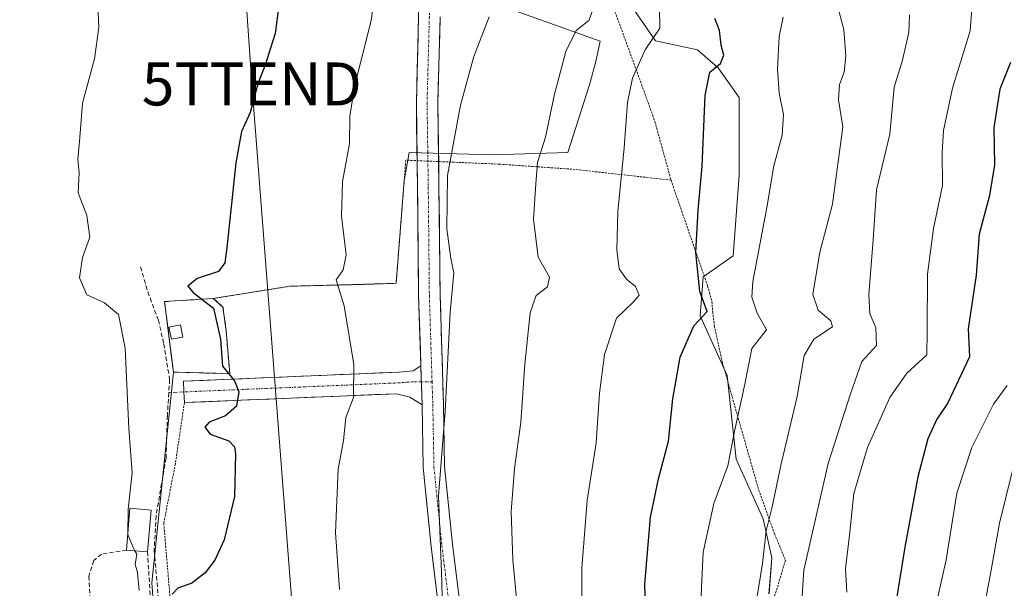
# Model space of a CAD drawing. Units: metres. Extents: x 655101 to 658564, y 4734802 to 4737193.
# Drawn here: x 655506 to 655735, y 4735356 to 4735488 of the extents above; entities that cross this region are included whole.
import ezdxf
from ezdxf.enums import TextEntityAlignment as Align

# ---------------------------------------------------------------- set-up
doc = ezdxf.new("R2010")
doc.units = ezdxf.units.M
doc.header["$MEASUREMENT"] = 0
for name, pattern in [('TRAZO_Y_PUNTO', [1, 0.5, -0.25, 0, -0.25]), ('TRAZOS', [0.75, 0.5, -0.25]), ('TRAZOSX2', [1.5, 1, -0.5])]:
    doc.linetypes.add(name, pattern=pattern)
doc.layers.get('0').update_dxf_attribs({"lineweight": 5})
for name, color, linetype, lineweight in [('Alambrada', 19, 'TRAZOS', 0), ('Cementerio', 135, 'TRAZOSX2', 0), ('Cementerio Cxs', 135, 'Continuous', 0), ('Curva de nivel maestra', 36, 'Continuous', 30), ('Curva de nivel normal', 36, 'Continuous', 0), ('Edificación', 1, 'Continuous', 13), ('Edificación Cxs', 1, 'Continuous', 13), ('Edificación ligera', 1, 'Continuous', 0), ('Edificación ligera Cxs', 1, 'Continuous', 0), ('Matorral CxS', 135, 'Continuous', 0), ('Muro lineal', 1, 'TRAZOSX2', 13), ('Núcleo urbano CxS', 19, 'Continuous', 0), ('Obra de contención lineal', 1, 'TRAZOSX2', 13), ('Pastizal CxS', 92, 'Continuous', 0), ('Pista', 135, 'Continuous', 13), ('Pista Cxs', 135, 'Continuous', 0), ('Pista eje', 135, 'TRAZO_Y_PUNTO', 0), ('Senda', 19, 'TRAZOSX2', 0), ('Tendido', 6, 'Continuous', 0), ('Torre de tendido puntual', 7, 'Continuous', 0)]:
    doc.layers.add(name, color=color, linetype=linetype, lineweight=lineweight)

# ---------------------------------------------------------------- blocks, each defined once
blk = doc.blocks.new('*U151')
at = {"layer": 'Matorral CxS', "color": 135, "linetype": 'Continuous', "lineweight": 0}
blk.add_polyline3d([(655680.3345, 4735354.6957, 662.3642), (655681.0299, 4735363.0393, 662.1123), (655678.9441, 4735372.0785, 660.7483), (655672.6863, 4735385.9849, 657.036), (655670.6005, 4735405.4539, 654.5046), (655664.3427, 4735419.3601, 651.4143), (655665.0383, 4735428.3993, 651.4524), (655671.9917, 4735433.2663, 654.1957), (655673.3825, 4735452.0399, 653.4302), (655673.3827, 4735461.7743, 653.0106), (655673.3829, 4735470.1181, 652.6379), (655668.5157, 4735477.0713, 651.1942), (655663.6485, 4735481.2433, 649.4731), (655653.9139, 4735483.3293, 646.6658), (655647.6561, 4735492.3685, 642.8562)], dxfattribs=at)
blk = doc.blocks.new('*U156')
at = {"layer": 'Pastizal CxS', "color": 92, "linetype": 'Continuous', "lineweight": 0}
blk.add_polyline3d([(655614.2963, 4735492.7683, 635.382), (655641.0019, 4735483.2841, 643.108), (655640.0033, 4735478.5421, 643.1621), (655638.5059, 4735473.0513, 643.1143), (655633.5139, 4735457.3279, 642.4411), (655616.0429, 4735456.8289, 638.1337), (655596.5755, 4735457.3283, 633.4028), (655596.2544, 4735455.5399, 633.393), (655595.4055, 4735450.8108, 633.3956), (655593.5201, 4735426.9101, 633.1503), (655584.6701, 4735426.6301, 631.2975), (655568.8101, 4735426.2301, 628.0296), (655550.9601, 4735423.3901, 625.3381), (655539.6301, 4735422.6501, 623.7393), (655541.3022, 4735409.0832, 623.7814), (655541.6501, 4735406.2601, 623.8597), (655536.6362, 4735357.2267, 623.3704), (655541.0985, 4735298.7895, 622.4426), (655541.1541, 4735298.0131, 622.4494), (655530.3021, 4735293.7499, 621.1621), (655511.3499, 4735286.3035, 617.638), (655511.3693, 4735285.9287, 617.6625), (655512.3701, 4735266.6061, 617.3399), (655499.3735, 4735265.9301, 615.5614)], dxfattribs=at)
blk = doc.blocks.new('*U204')
at = {"layer": 'Curva de nivel normal', "color": 36, "linetype": 'Continuous', "lineweight": 0}
blk.add_polyline3d([(655531.0285, 4735368.4594, 620), (655531.02, 4735368.48, 620), (655531.17, 4735374.34, 620), (655532.08, 4735382.84, 620), (655531.3, 4735393.11, 620), (655530.4, 4735411.82, 620), (655528.89, 4735419.63, 620), (655525.6, 4735422.34, 620), (655521.48, 4735424.22, 620), (655519.77, 4735428.18, 620), (655520.47, 4735432.88, 620), (655522.24, 4735437.64, 620), (655521.52, 4735442.68, 620), (655519.5, 4735447.94, 620), (655519.75, 4735452.58, 620), (655519.4, 4735455.81, 620), (655519.84, 4735459.91, 620), (655520.5, 4735468.8, 620), (655523.3, 4735479.1, 620), (655524.3, 4735486.46, 620), (655523.96, 4735493.5, 620)], dxfattribs=at)
blk = doc.blocks.new('*U206')
at = {"layer": 'Curva de nivel normal', "color": 36, "linetype": 'Continuous', "lineweight": 0}
blk.add_polyline3d([(655727.54, 4735490.75, 670), (655727.19, 4735485.62, 670), (655723.03, 4735472.28, 670), (655720.95, 4735462.5, 670), (655720.66, 4735457.26, 670), (655720.72, 4735449.69, 670), (655718.66, 4735439.69, 670), (655717.2, 4735429.02, 670), (655717.18, 4735415.71, 670), (655717.08, 4735410.28, 670), (655712.42, 4735406.02, 670), (655708.5, 4735400.35, 670), (655703.24, 4735388.69, 670), (655700.1, 4735378.02, 670), (655699.09, 4735368.35, 670), (655698.15, 4735360.5, 670), (655698.44, 4735355.04, 670)], dxfattribs=at)
blk = doc.blocks.new('*U207')
at = {"layer": 'Curva de nivel normal', "color": 36, "linetype": 'Continuous', "lineweight": 0}
blk.add_polyline3d([(655735.76, 4735403.12, 680), (655732.58, 4735398.79, 680), (655727.57, 4735388.75, 680), (655724.06, 4735378.07, 680), (655721.62, 4735362.58, 680), (655719.55, 4735353.62, 680), (655718.17, 4735345.34, 680), (655718.26, 4735338.72, 680), (655717.58, 4735325.55, 680), (655718.01, 4735304.95, 680), (655717.32, 4735294.52, 680), (655717.52, 4735290.05, 680), (655719.43, 4735286.18, 680), (655722.59, 4735280.12, 680), (655728.29, 4735273.2, 680), (655738.7, 4735264.44, 680)], dxfattribs=at)
blk = doc.blocks.new('*U210')
at = {"layer": 'Curva de nivel normal', "color": 36, "linetype": 'Continuous', "lineweight": 0}
blk.add_polyline3d([(655615.21, 4735488.88, 635), (655611.61, 4735479.69, 635), (655608.52, 4735468.35, 635), (655605.45, 4735451.98, 635), (655605.29, 4735439.55, 635), (655606.24, 4735432.65, 635), (655606.94, 4735429.35, 635), (655606.09, 4735420.23, 635), (655604.96, 4735397.08, 635), (655603.4, 4735377.49, 635), (655604.15, 4735357.59, 635), (655604.64, 4735333.01, 635)], dxfattribs=at)
blk = doc.blocks.new('*U215')
at = {"layer": 'Curva de nivel normal', "color": 36, "linetype": 'Continuous', "lineweight": 0}
blk.add_polyline3d([(655580.3, 4735355.66, 630), (655579.42, 4735368.93, 630), (655580.04, 4735383.66, 630), (655581.28, 4735390.35, 630), (655581.82, 4735395.69, 630), (655583.56, 4735400.35, 630), (655583.7, 4735408.02, 630), (655581.42, 4735421.69, 630), (655579.53, 4735427.69, 630), (655581.16, 4735430.02, 630), (655581.86, 4735433.56, 630), (655580.83, 4735442.52, 630), (655581.01, 4735450.56, 630), (655582.64, 4735459.35, 630), (655582.77, 4735465.69, 630), (655583.84, 4735472.69, 630), (655587.7, 4735488.02, 630), (655589.63, 4735502.35, 630)], dxfattribs=at)
blk = doc.blocks.new('*U217')
at = {"layer": 'Curva de nivel normal', "color": 36, "linetype": 'Continuous', "lineweight": 0}
blk.add_polyline3d([(655737.04, 4735383.37, 685), (655734.03, 4735371.1, 685), (655732.08, 4735360.17, 685), (655729.81, 4735348.2, 685), (655729.58, 4735343.69, 685), (655728.77, 4735339.02, 685), (655727.76, 4735329.69, 685), (655727.58, 4735318.37, 685), (655728.26, 4735307.75, 685), (655728.5, 4735296.01, 685), (655730.85, 4735287.3, 685), (655733.07, 4735283.01, 685), (655736.02, 4735278.97, 685)], dxfattribs=at)
blk = doc.blocks.new('*U218')
at = {"layer": 'Curva de nivel normal', "color": 36, "linetype": 'Continuous', "lineweight": 0}
blk.add_polyline3d([(655687.78, 4735349.55, 665), (655688.46, 4735360.14, 665), (655694.1, 4735385.02, 665), (655699.24, 4735400.94, 665), (655701.91, 4735408.72, 665), (655705.34, 4735412.44, 665), (655705.18, 4735416.65, 665), (655703.79, 4735419.84, 665), (655703.59, 4735424.33, 665), (655704.62, 4735437.01, 665), (655705.37, 4735448.69, 665), (655708.47, 4735461.64, 665), (655709.46, 4735472.52, 665), (655711.39, 4735478.8, 665), (655712.91, 4735485.31, 665), (655713.03, 4735489.34, 665)], dxfattribs=at)
blk = doc.blocks.new('*U238')
at = {"layer": 'Curva de nivel maestra', "color": 36, "linetype": 'Continuous', "lineweight": 30}
blk.add_polyline3d([(655566.21, 4735491.53, 625), (655565.32, 4735485.02, 625), (655564.24, 4735481.65, 625), (655563.09, 4735477.87, 625), (655561.32, 4735473.29, 625), (655559.53, 4735466.68, 625), (655557.52, 4735462.23, 625), (655556.18, 4735454.93, 625), (655554.13, 4735435.18, 625), (655553.66, 4735431.66, 625), (655552.2, 4735429.67, 625), (655547.2, 4735428, 625), (655545.05, 4735426.21, 625), (655546.29, 4735424.77, 625), (655550.98, 4735421.14, 625), (655552.62, 4735413.92, 625), (655553.1, 4735407.65, 625), (655555.86, 4735404.2, 625), (655556.92, 4735401.69, 625), (655556.33, 4735398.35, 625), (655553.78, 4735396.1, 625), (655550.03, 4735394.59, 625), (655549, 4735393.44, 625), (655550.24, 4735391.8, 625), (655554.54, 4735390.24, 625), (655555.91, 4735388.86, 625), (655556.14, 4735387.22, 625), (655555.88, 4735377.28, 625), (655553.47, 4735367.26, 625), (655551.28, 4735362.47, 625), (655549.08, 4735359.55, 625), (655545.98, 4735357.14, 625), (655542.73, 4735355.96, 625), (655541.39, 4735354.6, 625)], dxfattribs=at)
blk = doc.blocks.new('*U243')
at = {"layer": 'Curva de nivel maestra', "color": 36, "linetype": 'Continuous', "lineweight": 30}
blk.add_polyline3d([(655736.59, 4735478.32, 675), (655734.1, 4735472.05, 675), (655732.7, 4735463.13, 675), (655732.84, 4735454.51, 675), (655731.65, 4735447.35, 675), (655729.24, 4735438.35, 675), (655728.56, 4735428.77, 675), (655726.73, 4735416.34, 675), (655727.02, 4735409.77, 675), (655721.95, 4735399.14, 675), (655719.42, 4735395.34, 675), (655717.29, 4735390.76, 675), (655715, 4735381.92, 675), (655711.93, 4735365.56, 675), (655709.97, 4735353.02, 675)], dxfattribs=at)
blk = doc.blocks.new('5TTEND')
blk.add_text('5TTEND', height=10).set_placement((0, 0), align=Align.MIDDLE_CENTER)

msp = doc.modelspace()

# ---------------------------------------------------------------- linework, layer by layer
at = {"layer": 'Alambrada', "color": 19, "linetype": 'TRAZOS', "lineweight": 0}
for points in [[(655643.96, 4735491.48, 641.4), (655648.35, 4735479.55, 644.29), (655653.76, 4735464.58, 646.58), (655657.52, 4735450.9, 647.9)], [(655657.52, 4735450.9, 647.9), (655635.21, 4735453.41, 642.22), (655617.59, 4735454.63, 637.74), (655595.78, 4735455.56, 633.07), (655593.52, 4735426.91, 632.49), (655584.67, 4735426.63, 630.35), (655568.81, 4735426.23, 627.5), (655550.96, 4735423.39, 625.29)], [(655657.52, 4735450.9, 647.9), (655666.05, 4735426.27, 650.61), (655667.05, 4735422.67, 650.73), (655667.22, 4735420.32, 650.61), (655667.6, 4735416.99, 650.97), (655669.48, 4735408.49, 652.59), (655677.92, 4735378.88, 658.22), (655681.6, 4735368.68, 660.56), (655684.16, 4735362.47, 661.9), (655680.85, 4735351.41, 661.42)], [(655544.22, 4735399.15, 623.9), (655542.12, 4735384.9, 623.83), (655539.42, 4735371.11, 623.35), (655541.05, 4735351.89, 624.51), (655543.3, 4735332.08, 624.23), (655545.44, 4735310.04, 624.03), (655545.89, 4735301.94, 623.13), (655546.51, 4735298.38, 623.6), (655548.91, 4735296.15, 624.17), (655552.42, 4735293.63, 625.27), (655555.68, 4735290.52, 625.82), (655557.99, 4735286.1, 625.19), (655558.28, 4735281.69, 624.58), (655559.14, 4735276.99, 624.29), (655558.13, 4735272.3, 623.88)]]:
    msp.add_polyline3d(points, dxfattribs=at)
at = {"layer": 'Cementerio', "color": 135, "linetype": 'TRAZOSX2', "lineweight": 0}
msp.add_polyline3d([(655554.78, 4735405.86, 624.93), (655553.96, 4735415.88, 624.95), (655553.21, 4735421.36, 625.23), (655550.96, 4735423.39, 625.29), (655539.63, 4735422.65, 623.28), (655541.65, 4735406.26, 623.61), (655551.64, 4735405.97, 624.48), (655554.78, 4735405.86, 624.93)], dxfattribs=at)
at = {"layer": 'Cementerio Cxs', "color": 135, "linetype": 'Continuous', "lineweight": 0}
msp.add_polyline3d([(655554.78, 4735405.86, 624.93), (655551.64, 4735405.97, 624.48), (655541.65, 4735406.26, 623.61), (655539.63, 4735422.65, 623.28), (655550.96, 4735423.39, 625.29), (655553.21, 4735421.36, 625.23), (655553.96, 4735415.88, 624.95), (655554.78, 4735405.86, 624.93)], close=True, dxfattribs=at)
at = {"layer": 'Curva de nivel maestra', "color": 36, "linetype": 'Continuous', "lineweight": 30}
msp.add_polyline3d([(655651.86, 4735339.6, 650), (655651.4, 4735356.89, 650), (655652.76, 4735372.48, 650), (655654.63, 4735381.43, 650), (655656.93, 4735390.21, 650), (655657.92, 4735400.04, 650), (655659.63, 4735409.75, 650), (655662.83, 4735417.04, 650), (655665.94, 4735420.35, 650), (655664.21, 4735425.02, 650), (655663.3, 4735434.09, 650), (655663.81, 4735443.92, 650), (655664.78, 4735454.17, 650), (655665.44, 4735470.62, 650), (655666.59, 4735476.02, 650), (655669.02, 4735478.02, 650), (655669.79, 4735480.02, 650), (655669.18, 4735482.35, 650), (655668.8, 4735485.72, 650), (655667.74, 4735488.52, 650)], dxfattribs=at)
at = {"layer": 'Curva de nivel normal', "color": 36, "linetype": 'Continuous', "lineweight": 0}
for points in [[(655622.05, 4735348.79, 640), (655620.67, 4735362.61, 640), (655620.28, 4735373.82, 640), (655621.09, 4735383.78, 640), (655622.57, 4735394.64, 640), (655623.51, 4735408.07, 640), (655624.73, 4735420.03, 640), (655626.12, 4735424.04, 640), (655628.78, 4735426.08, 640), (655629.2, 4735428.37, 640), (655626.6, 4735433.01, 640), (655625.54, 4735441.81, 640), (655626.01, 4735450.08, 640), (655626.44, 4735455, 640), (655628.28, 4735460.95, 640), (655630.36, 4735470.91, 640), (655633.06, 4735480.83, 640), (655635.44, 4735485.69, 640), (655638.37, 4735488.02, 640), (655639.26, 4735490.33, 640)], [(655654.82, 4735491.13, 645), (655654.95, 4735486.26, 645), (655651.53, 4735481.23, 645), (655648.58, 4735474.66, 645), (655647.4, 4735468.98, 645), (655646.59, 4735458.4, 645), (655645.17, 4735443.61, 645), (655644.88, 4735434.68, 645), (655645.45, 4735430.27, 645), (655647.16, 4735427.9, 645), (655649.26, 4735426.15, 645), (655650.08, 4735424.18, 645), (655648.68, 4735422.49, 645), (655644.84, 4735418.8, 645), (655642.03, 4735410.35, 645), (655640.89, 4735401.35, 645), (655640.11, 4735389.77, 645), (655638.03, 4735376.36, 645), (655636.73, 4735360.65, 645), (655636.86, 4735340.19, 645)], [(655677.35, 4735352.69, 660), (655678.84, 4735361.69, 660), (655679.71, 4735369.35, 660), (655681.04, 4735374.91, 660), (655683.16, 4735384.95, 660), (655686.87, 4735400.61, 660), (655688.53, 4735410.12, 660), (655690.74, 4735413.88, 660), (655695.08, 4735416.77, 660), (655694.7, 4735418.22, 660), (655691.77, 4735420.64, 660), (655690.57, 4735424.34, 660), (655692.17, 4735434.16, 660), (655695.11, 4735445.35, 660), (655697.55, 4735463.35, 660), (655696.55, 4735469.56, 660), (655696.72, 4735473.2, 660), (655697.84, 4735476.07, 660), (655698.2, 4735479.82, 660), (655697.73, 4735485.96, 660), (655696.65, 4735490, 660)], [(655664.28, 4735349.3, 655), (655665.02, 4735364.33, 655), (655667.49, 4735375.71, 655), (655670.72, 4735384.48, 655), (655672.4, 4735392.8, 655), (655674.69, 4735403.46, 655), (655676.31, 4735411.77, 655), (655679.76, 4735416.1, 655), (655677.58, 4735419.94, 655), (655676.35, 4735423.67, 655), (655676.57, 4735427.31, 655), (655679.8, 4735444.56, 655), (655681.48, 4735454.23, 655), (655683.37, 4735461.35, 655), (655683.74, 4735466.22, 655), (655682.72, 4735471.17, 655), (655682.3, 4735476.76, 655), (655682.73, 4735484.32, 655), (655683.63, 4735488.84, 655)], [(655531.03, 4735368.46, 620), (655532.28, 4735365.44, 620), (655532.7, 4735364.68, 620)], [(655532.7, 4735364.68, 620), (655533.14, 4735363.88, 620), (655532.75, 4735361.49, 620), (655533.27, 4735359.67, 620), (655533.71, 4735355.45, 620)]]:
    msp.add_polyline3d(points, dxfattribs=at)
at = {"layer": 'Edificación', "color": 1, "linetype": 'Continuous', "lineweight": 13}
msp.add_polyline3d([(655536.46, 4735374.15, 622.49), (655535.62, 4735364.43, 621.6), (655530.72, 4735364.85, 619.55), (655531.55, 4735374.56, 619.85), (655536.46, 4735374.15, 622.49)], dxfattribs=at)
at = {"layer": 'Edificación Cxs', "color": 1, "linetype": 'Continuous', "lineweight": 13}
msp.add_polyline3d([(655536.46, 4735374.15, 622.49), (655535.62, 4735364.43, 621.6), (655530.72, 4735364.85, 619.55), (655531.55, 4735374.56, 619.85), (655536.46, 4735374.15, 622.49)], close=True, dxfattribs=at)
at = {"layer": 'Edificación ligera', "color": 1, "linetype": 'Continuous', "lineweight": 0}
msp.add_polyline3d([(655543.87, 4735414.4, 623.87), (655541.21, 4735413.89, 623.72), (655540.64, 4735416.74, 623.54), (655543.32, 4735417.27, 623.8), (655543.87, 4735414.4, 623.87)], dxfattribs=at)
at = {"layer": 'Edificación ligera Cxs', "color": 1, "linetype": 'Continuous', "lineweight": 0}
msp.add_polyline3d([(655543.87, 4735414.4, 623.86), (655541.21, 4735413.89, 623.72), (655540.64, 4735416.74, 623.54), (655543.32, 4735417.27, 623.8), (655543.87, 4735414.4, 623.86)], close=True, dxfattribs=at)
at = {"layer": 'Matorral CxS', "color": 135, "linetype": 'Continuous', "lineweight": 0}
msp.add_polyline3d([(655680.33, 4735354.7, 662.36), (655681.03, 4735363.04, 662.11), (655678.94, 4735372.08, 660.75), (655672.69, 4735385.98, 657.04), (655670.6, 4735405.45, 654.5), (655664.34, 4735419.36, 651.41), (655665.04, 4735428.4, 651.45), (655671.99, 4735433.27, 654.2), (655673.38, 4735452.04, 653.43), (655673.38, 4735461.77, 653.01), (655673.38, 4735470.12, 652.64), (655668.52, 4735477.07, 651.19), (655663.65, 4735481.24, 649.47), (655653.91, 4735483.33, 646.67), (655647.66, 4735492.37, 642.86)], dxfattribs=at)
at = {"layer": 'Muro lineal', "color": 1, "linetype": 'TRAZOSX2', "lineweight": 13}
for points in [[(655554.78, 4735405.86, 624.93), (655553.96, 4735415.88, 624.95), (655553.21, 4735421.36, 625.23), (655550.96, 4735423.39, 625.29), (655539.63, 4735422.65, 623.28), (655541.65, 4735406.26, 623.61), (655551.64, 4735405.97, 624.48), (655554.78, 4735405.86, 624.93)], [(655530.72, 4735364.85, 619.55), (655524.92, 4735363.93, 618.71), (655523.16, 4735362.4, 618.47), (655521.98, 4735358.8, 618.94), (655522.32, 4735352.43, 619.25), (655522.68, 4735345.31, 619.27), (655520.55, 4735339.38, 618.71), (655520.28, 4735336.55, 618.55), (655520.74, 4735333.32, 618.74), (655521.53, 4735331.35, 618.78), (655523.4, 4735328.93, 618.84), (655525.21, 4735328.07, 619.22), (655527.05, 4735327.59, 619.54), (655527.47, 4735318.83, 619.72), (655528.98, 4735310.77, 619.88), (655529.26, 4735307.42, 620.13), (655529.03, 4735300.37, 620.17), (655529.28, 4735293.63, 620.35), (655529.37, 4735292.69, 620.36)]]:
    msp.add_polyline3d(points, dxfattribs=at)
at = {"layer": 'Núcleo urbano CxS', "color": 19, "linetype": 'Continuous', "lineweight": 0}
msp.add_polyline3d([(655554.78, 4735405.86, 625.12), (655551.64, 4735405.97, 624.75), (655541.65, 4735406.26, 623.86), (655541.3, 4735409.08, 623.78), (655539.63, 4735422.65, 623.74), (655550.96, 4735423.39, 625.34), (655553.21, 4735421.36, 625.64), (655553.96, 4735415.88, 625.66), (655554.78, 4735405.86, 625.12)], close=True, dxfattribs=at)
for points in [[(655550.96, 4735423.39, 625.34), (655539.63, 4735422.65, 623.74), (655541.3, 4735409.08, 623.78), (655541.65, 4735406.26, 623.86)], [(655541.65, 4735406.26, 623.86), (655551.64, 4735405.97, 624.75), (655554.78, 4735405.86, 625.12), (655553.96, 4735415.88, 625.66), (655553.21, 4735421.36, 625.64), (655550.96, 4735423.39, 625.34)]]:
    msp.add_polyline3d(points, dxfattribs=at)
at = {"layer": 'Obra de contención lineal', "color": 1, "linetype": 'TRAZOSX2', "lineweight": 13}
msp.add_polyline3d([(655535.62, 4735364.43, 621.6), (655536.87, 4735345.25, 622.56), (655540.46, 4735317.68, 621.74), (655540.58, 4735312.84, 621.68), (655528.98, 4735310.77, 619.88)], dxfattribs=at)
at = {"layer": 'Pastizal CxS', "color": 92, "linetype": 'Continuous', "lineweight": 0}
for points in [[(655541.1, 4735298.79, 622.44), (655536.64, 4735357.23, 623.37), (655541.65, 4735406.26, 623.86), (655551.64, 4735405.97, 624.75), (655554.78, 4735405.86, 625.12), (655553.96, 4735415.88, 625.66), (655553.21, 4735421.36, 625.64), (655550.96, 4735423.39, 625.34), (655568.81, 4735426.23, 628.03), (655584.67, 4735426.63, 631.3), (655593.52, 4735426.91, 633.15), (655595.41, 4735450.81, 633.4), (655596.25, 4735455.54, 633.39), (655596.58, 4735457.33, 633.4), (655616.04, 4735456.83, 638.13), (655633.51, 4735457.33, 642.44), (655638.51, 4735473.05, 643.11), (655640, 4735478.54, 643.16), (655641, 4735483.28, 643.11), (655614.3, 4735492.77, 635.38)], [(655550.96, 4735423.39, 625.34), (655568.81, 4735426.23, 628.03), (655584.67, 4735426.63, 631.3), (655593.52, 4735426.91, 633.15), (655595.41, 4735450.81, 633.4), (655596.25, 4735455.54, 633.39), (655596.58, 4735457.33, 633.4), (655616.04, 4735456.83, 638.13), (655633.51, 4735457.33, 642.44), (655638.51, 4735473.05, 643.11), (655640, 4735478.54, 643.16), (655641, 4735483.28, 643.11), (655614.3, 4735492.77, 635.38)], [(655550.96, 4735423.39, 625.34), (655568.81, 4735426.23, 628.03), (655584.67, 4735426.63, 631.3), (655593.52, 4735426.91, 633.15), (655595.41, 4735450.81, 633.4), (655596.25, 4735455.54, 633.39), (655596.58, 4735457.33, 633.4), (655616.04, 4735456.83, 638.13), (655633.51, 4735457.33, 642.44), (655638.51, 4735473.05, 643.11), (655640, 4735478.54, 643.16), (655641, 4735483.28, 643.11), (655614.3, 4735492.77, 635.38)], [(655647.66, 4735492.37, 642.86), (655653.91, 4735483.33, 646.67), (655663.65, 4735481.24, 649.47), (655668.52, 4735477.07, 651.19), (655673.38, 4735470.12, 652.64), (655673.38, 4735461.77, 653.01), (655673.38, 4735452.04, 653.43), (655671.99, 4735433.27, 654.2), (655665.04, 4735428.4, 651.45), (655664.34, 4735419.36, 651.41), (655670.6, 4735405.45, 654.5), (655672.69, 4735385.98, 657.04), (655678.94, 4735372.08, 660.75), (655681.03, 4735363.04, 662.11), (655680.33, 4735354.7, 662.36)], [(655680.33, 4735354.7, 662.36), (655681.03, 4735363.04, 662.11), (655678.94, 4735372.08, 660.75), (655672.69, 4735385.98, 657.04), (655670.6, 4735405.45, 654.5), (655664.34, 4735419.36, 651.41), (655665.04, 4735428.4, 651.45), (655671.99, 4735433.27, 654.2), (655673.38, 4735452.04, 653.43), (655673.38, 4735461.77, 653.01), (655673.38, 4735470.12, 652.64), (655668.52, 4735477.07, 651.19), (655663.65, 4735481.24, 649.47), (655653.91, 4735483.33, 646.67), (655647.66, 4735492.37, 642.86)], [(655550.96, 4735423.39, 625.34), (655539.63, 4735422.65, 623.74), (655541.3, 4735409.08, 623.78), (655541.65, 4735406.26, 623.86)], [(655541.65, 4735406.26, 623.86), (655551.64, 4735405.97, 624.75), (655554.78, 4735405.86, 625.12), (655553.96, 4735415.88, 625.66), (655553.21, 4735421.36, 625.64), (655550.96, 4735423.39, 625.34)], [(655541.65, 4735406.26, 623.86), (655536.64, 4735357.23, 623.37), (655541.1, 4735298.79, 622.44), (655541.15, 4735298.01, 622.45)], [(655541.65, 4735406.26, 623.86), (655536.64, 4735357.23, 623.37), (655541.1, 4735298.79, 622.44), (655541.15, 4735298.01, 622.45)]]:
    msp.add_polyline3d(points, dxfattribs=at)
at = {"layer": 'Pista', "color": 135, "linetype": 'Continuous', "lineweight": 13}
for points in [[(655599.27, 4735407.75), (655598.76, 4735424.08), (655598.5, 4735449.24), (655598.23, 4735468.86), (655598.76, 4735489.02), (655599.29, 4735509.61), (655599.03, 4735526.72), (655598.5, 4735538.58), (655597.18, 4735566.11), (655596.65, 4735581.69), (655595.61, 4735596.45), (655593.02, 4735605.01), (655591.2, 4735613.6), (655583.32, 4735631.45), (655570.87, 4735667.49), (655557.92, 4735701.57), (655546.02, 4735731.45), (655531.47, 4735768.23)], [(655603.76, 4735488.89), (655603.24, 4735468.83), (655603.5, 4735449.3), (655603.76, 4735424.18), (655604.56, 4735398.79), (655604.82, 4735384.33), (655606.66, 4735366.2), (655608.5, 4735351.25)], [(655544.11, 4735401.64), (655544.01, 4735404.14), (655594.23, 4735406.26), (655597.46, 4735406.52), (655599.27, 4735407.75)], [(655599.56, 4735398.67), (655596.71, 4735400.42), (655593.58, 4735401.22), (655544.22, 4735399.15), (655544.11, 4735401.64)], [(655603.56, 4735350.44), (655601.69, 4735365.65), (655599.82, 4735384.03), (655599.56, 4735398.67)]]:
    msp.add_lwpolyline(points, dxfattribs=at)
at = {"layer": 'Pista Cxs', "color": 135, "linetype": 'Continuous', "lineweight": 0}
msp.add_lwpolyline([(655599.27, 4735407.75), (655599.56, 4735398.67)], dxfattribs=at)
msp.add_lwpolyline([(655599.27, 4735407.75), (655599.56, 4735398.67)], dxfattribs=at)
for points in [[(655603.09, 4735354.24, 634.77), (655602.62, 4735358.04, 634.7), (655602.16, 4735361.84, 634.69), (655601.69, 4735365.65, 634.65), (655601.22, 4735370.24, 634.53), (655600.76, 4735374.84, 634.42), (655600.29, 4735379.43, 634.35), (655599.82, 4735384.03, 634.28), (655599.74, 4735388.91, 634.19), (655599.65, 4735393.79, 633.99), (655599.56, 4735398.67, 634), (655599.43, 4735402.91, 633.76), (655599.42, 4735403.21, 633.77), (655599.29, 4735407.14, 633.87), (655599.27, 4735407.75, 633.87), (655599.16, 4735411.38, 633.86), (655599.03, 4735415.61, 633.7), (655598.9, 4735419.85, 633.49), (655598.76, 4735424.08, 633.3), (655598.72, 4735428.27, 633.2), (655598.68, 4735432.47, 633.34), (655598.63, 4735436.66, 633.46), (655598.59, 4735440.85, 633.57), (655598.54, 4735445.04, 633.63), (655598.5, 4735449.24, 633.61), (655598.43, 4735454.14, 633.48), (655598.37, 4735459.05, 633.14), (655598.3, 4735463.96, 633.01), (655598.23, 4735468.86, 632.87), (655598.34, 4735472.89, 632.78), (655598.45, 4735476.93, 632.59), (655598.55, 4735480.96, 632.38), (655598.66, 4735484.99, 632.11), (655598.76, 4735489.02, 631.78)], [(655603.76, 4735488.89, 632.49), (655603.66, 4735484.88, 632.74), (655603.55, 4735480.87, 632.96), (655603.45, 4735476.85, 633.18), (655603.34, 4735472.84, 633.42), (655603.24, 4735468.83, 633.55), (655603.3, 4735463.95, 633.75), (655603.37, 4735459.06, 633.87), (655603.43, 4735454.18, 634.15), (655603.5, 4735449.3, 634.37), (655603.54, 4735445.11, 634.48), (655603.59, 4735440.93, 634.52), (655603.63, 4735436.74, 634.5), (655603.68, 4735432.56, 634.35), (655603.72, 4735428.37, 633.98), (655603.76, 4735424.18, 634.21), (655603.9, 4735419.95, 634.44), (655604.03, 4735415.72, 634.55), (655604.16, 4735411.49, 634.61), (655604.29, 4735407.26, 634.69), (655604.42, 4735403.03, 634.73), (655604.56, 4735398.79, 634.87), (655604.64, 4735393.97, 634.9), (655604.73, 4735389.15, 635.06), (655604.82, 4735384.33, 635.15), (655605.28, 4735379.8, 635.32), (655605.74, 4735375.27, 635.3), (655606.2, 4735370.73, 635.28), (655606.66, 4735366.2, 635.37), (655607.12, 4735362.46, 635.49), (655607.58, 4735358.73, 635.57), (655608.04, 4735354.99, 635.63)]]:
    msp.add_polyline3d(points, dxfattribs=at)
msp.add_polyline3d([(655599.56, 4735398.67, 634), (655596.71, 4735400.42, 633.41), (655593.58, 4735401.22, 632.53), (655588.64, 4735401.02, 631.17), (655583.71, 4735400.81, 629.91), (655578.77, 4735400.6, 628.76), (655573.84, 4735400.39, 627.71), (655568.9, 4735400.18, 626.75), (655563.96, 4735399.98, 625.89), (655559.03, 4735399.77, 625.18), (655554.09, 4735399.56, 624.58), (655549.15, 4735399.35, 624.26), (655544.22, 4735399.15, 623.9), (655544.11, 4735401.64, 623.78), (655544.01, 4735404.14, 623.72), (655548.57, 4735404.33, 624.13), (655553.14, 4735404.53, 624.6), (655557.7, 4735404.72, 625.17), (655562.27, 4735404.91, 625.71), (655566.84, 4735405.1, 626.32), (655571.4, 4735405.29, 627.11), (655575.97, 4735405.49, 628.11), (655580.53, 4735405.68, 629.1), (655585.1, 4735405.87, 630.1), (655589.66, 4735406.06, 631.33), (655594.23, 4735406.26, 632.71), (655597.46, 4735406.52, 633.57), (655599.27, 4735407.75, 633.9), (655599.29, 4735407.14, 633.87), (655599.42, 4735403.21, 633.74), (655599.43, 4735402.91, 633.76), (655599.56, 4735398.67, 634)], close=True, dxfattribs=at)
at = {"layer": 'Pista eje', "color": 135, "linetype": 'TRAZO_Y_PUNTO', "lineweight": 0}
for points in [[(655513.95, 4735818.1), (655517.39, 4735810.42), (655520.3, 4735803.28), (655533.79, 4735769.15), (655548.35, 4735732.37), (655560.25, 4735702.47), (655573.22, 4735668.34), (655585.65, 4735632.36), (655593.59, 4735614.37), (655595.44, 4735605.64), (655598.09, 4735596.91), (655599.15, 4735581.82), (655599.68, 4735566.21), (655601, 4735538.7), (655601.53, 4735526.79), (655601.79, 4735509.59), (655601.26, 4735488.96), (655600.73, 4735468.85), (655601, 4735449.27), (655601.26, 4735424.13), (655601.89, 4735404)], [(655599.39, 4735404.01), (655597.56, 4735404.02), (655594.38, 4735403.76), (655544.11, 4735401.64)], [(655601.89, 4735404), (655599.39, 4735404.01)], [(655601.89, 4735404), (655602.06, 4735398.73), (655602.32, 4735384.18), (655604.17, 4735365.92), (655606.03, 4735350.84), (655611.05, 4735326.5), (655616.35, 4735303.48), (655621.9, 4735275.17), (655622.96, 4735262.74), (655622.7, 4735257.18), (655621.85, 4735251.75), (655621.34, 4735245.69), (655621.68, 4735240.4), (655622.11, 4735236.22), (655623.75, 4735232.04), (655626.13, 4735227.28), (655630.9, 4735221.73), (655641.48, 4735212.73), (655652.33, 4735203.73), (655660, 4735198.44), (655664.76, 4735195), (655666.62, 4735193.68), (655666.88, 4735191.56), (655666.35, 4735189.98)]]:
    msp.add_lwpolyline(points, dxfattribs=at)
at = {"layer": 'Senda', "color": 19, "linetype": 'TRAZOSX2', "lineweight": 0}
for points in [[(655534.02, 4735430.71), (655535.71, 4735424.9), (655538.17, 4735418.35), (655539.43, 4735412.82), (655540.79, 4735404.56), (655540.59, 4735401.45)], [(655540.59, 4735401.45), (655540.26, 4735396.18), (655539.95, 4735386.24), (655537.63, 4735372.84), (655537.19, 4735364.78), (655538.34, 4735351.77), (655541.24, 4735329.32), (655542.06, 4735318.88), (655544.12, 4735301), (655546.32, 4735294.79), (655545.47, 4735294.53), (655542.2, 4735293.59), (655538.08, 4735292.38), (655533.97, 4735291.17), (655531.64, 4735290.58), (655530.39, 4735290.18)], [(655544.11, 4735401.64), (655540.59, 4735401.45)]]:
    msp.add_lwpolyline(points, dxfattribs=at)
at = {"layer": 'Tendido', "color": 6, "linetype": 'Continuous', "lineweight": 0}
msp.add_polyline3d([(655447.33, 4736002.13, 620.31), (655524.59, 4735979.68, 633.89), (655534.78, 4735821.72, 632.72), (655546.67, 4735666.23, 631.75), (655559.92, 4735473.29, 624.71), (655574.4, 4735285.51, 628.65), (655562.85, 4735281.64, 625.77)], dxfattribs=at)

# ---------------------------------------------------------------- block references
at = {"layer": 'Curva de nivel maestra', "color": 36, "linetype": 'Continuous', "lineweight": 30}
for name in ['*U243', '*U238']:
    msp.add_blockref(name, (0, 0), dxfattribs=at)
at = {"layer": 'Curva de nivel normal', "color": 36, "linetype": 'Continuous', "lineweight": 0}
for name in ['*U218', '*U206', '*U207', '*U217', '*U215', '*U210', '*U204']:
    msp.add_blockref(name, (0, 0), dxfattribs=at)
at = {"layer": 'Matorral CxS', "color": 135, "linetype": 'Continuous', "lineweight": 0}
msp.add_blockref('*U151', (0, 0), dxfattribs=at)
at = {"layer": 'Pastizal CxS', "color": 92, "linetype": 'Continuous', "lineweight": 0}
msp.add_blockref('*U156', (0, 0), dxfattribs=at)
at = {"layer": 'Torre de tendido puntual', "linetype": 'Continuous', "lineweight": 0}
msp.add_blockref('5TTEND', (655559.92, 4735473.29, 624.71), dxfattribs=at)

doc.saveas('drawing.dxf')
